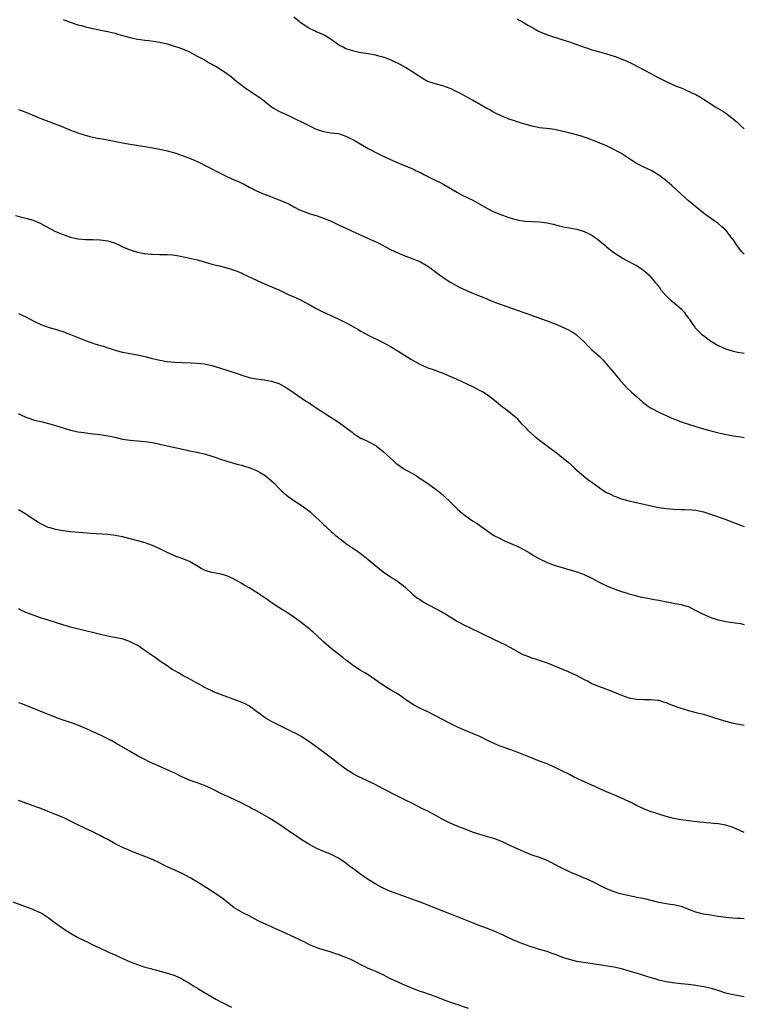
# Model space of a CAD drawing. Units: inches. Extents: x 2592000 to 2595000, y 1494000 to 1497000.
# Drawn here: x 2594805 to 2595000, y 1496503 to 1496768 of the extents above; entities that cross this region are included whole.
import ezdxf

# ---------------------------------------------------------------- set-up
doc = ezdxf.new("R2010")
doc.units = ezdxf.units.IN
doc.header["$MEASUREMENT"] = 0
doc.layers.add('LD25921494_10ft', color=61, linetype='Continuous')

msp = doc.modelspace()

# ---------------------------------------------------------------- linework, layer by layer
at = {"layer": 'LD25921494_10ft'}
for points, elevation in [([(2594817, 1496767.63), (2594817.49, 1496767.49), (2594819.13, 1496766.87), (2594821, 1496766.25), (2594821.99, 1496765.99), (2594823, 1496765.69), (2594825, 1496765.23), (2594828.48, 1496764.48), (2594829, 1496764.4), (2594830.11, 1496764.11), (2594831, 1496763.93), (2594831.71, 1496763.72), (2594833, 1496763.37), (2594835, 1496762.78), (2594837, 1496762.32), (2594837.76, 1496762.23), (2594839, 1496762.05), (2594840.03, 1496761.97), (2594842.35, 1496761.65), (2594843, 1496761.54), (2594845, 1496761.07), (2594846.6, 1496760.6), (2594848.11, 1496760.11), (2594849.54, 1496759.54), (2594850.77, 1496759), (2594853, 1496757.83), (2594853.53, 1496757.53), (2594854.65, 1496757), (2594854.87, 1496756.87), (2594855, 1496756.81), (2594856.11, 1496756.11), (2594857, 1496755.66), (2594857.4, 1496755.4), (2594858.11, 1496755), (2594859, 1496754.44), (2594861, 1496753.12), (2594862.24, 1496752.24), (2594863, 1496751.65), (2594863.71, 1496751), (2594866.29, 1496749), (2594866.7, 1496748.7), (2594869.14, 1496747.14), (2594869.35, 1496747), (2594871, 1496745.76), (2594872.54, 1496744.54), (2594873, 1496744.2), (2594873.72, 1496743.72), (2594875, 1496742.97), (2594877.72, 1496741.72), (2594879.18, 1496741), (2594881.76, 1496739.76), (2594883, 1496739.12), (2594885, 1496738.21), (2594887, 1496737.54), (2594889, 1496737.22), (2594890.97, 1496736.97), (2594893, 1496736.28), (2594893.81, 1496735.81), (2594895, 1496735.28), (2594895.17, 1496735.17), (2594895.51, 1496735), (2594897, 1496734.1), (2594898.96, 1496733), (2594901.59, 1496731.59), (2594903, 1496730.9), (2594905, 1496729.99), (2594907.24, 1496729), (2594908.48, 1496728.48), (2594909, 1496728.28), (2594911.29, 1496727.29), (2594911.86, 1496727), (2594913, 1496726.49), (2594914.09, 1496725.91), (2594915.89, 1496725), (2594916.64, 1496724.64), (2594917, 1496724.43), (2594917.98, 1496723.98), (2594919.3, 1496723.3), (2594921, 1496722.35), (2594923, 1496721.15), (2594924.38, 1496720.38), (2594925.7, 1496719.7), (2594927.06, 1496719.06), (2594929, 1496718.05), (2594931, 1496716.87), (2594932.22, 1496716.22), (2594933, 1496715.84), (2594933.61, 1496715.61), (2594935, 1496715.03), (2594937, 1496714.33), (2594939, 1496713.76), (2594941, 1496713.43), (2594943, 1496713.32), (2594945, 1496713.27), (2594947, 1496713.04), (2594948.66, 1496712.66), (2594950.23, 1496712.23), (2594951.84, 1496711.84), (2594953, 1496711.67), (2594953.53, 1496711.53), (2594955, 1496711.29), (2594957, 1496710.67), (2594958.15, 1496710.15), (2594959, 1496709.68), (2594960.05, 1496709), (2594960.59, 1496708.59), (2594962.53, 1496707), (2594963, 1496706.59), (2594964.99, 1496704.99), (2594966.19, 1496704.19), (2594967.44, 1496703.44), (2594968.23, 1496703), (2594971, 1496701.55), (2594972.57, 1496700.57), (2594973, 1496700.23), (2594973.67, 1496699.67), (2594974.32, 1496699), (2594975, 1496698.27), (2594976.07, 1496697), (2594976.49, 1496696.49), (2594977, 1496695.8), (2594977.36, 1496695.36), (2594977.62, 1496695), (2594979, 1496693.39), (2594979.4, 1496693), (2594980.24, 1496692.24), (2594981.82, 1496691), (2594983, 1496689.9), (2594983.86, 1496689), (2594984.31, 1496688.31), (2594985, 1496687.41), (2594985.16, 1496687.16), (2594985.29, 1496687), (2594986.04, 1496685.96), (2594986.69, 1496685), (2594986.82, 1496684.82), (2594987.76, 1496683.76), (2594988.6, 1496683), (2594989, 1496682.68), (2594991, 1496681.22), (2594991.35, 1496681), (2594993, 1496680.07), (2594995, 1496679.11), (2594997, 1496678.5), (2594998.26, 1496678.26), (2595000, 1496677.99)], 9560), ([(2595000, 1496704.58), (2594999.29, 1496705.29), (2594997.99, 1496707), (2594997, 1496708.48), (2594996.78, 1496708.78), (2594995, 1496711.02), (2594993.96, 1496711.96), (2594993, 1496712.79), (2594989.37, 1496715.37), (2594987, 1496717.26), (2594985, 1496718.95), (2594983, 1496720.72), (2594980.5, 1496723), (2594978.62, 1496724.62), (2594978.15, 1496725), (2594977, 1496725.84), (2594975.02, 1496727.02), (2594973, 1496727.92), (2594972.28, 1496728.28), (2594971, 1496728.97), (2594969.77, 1496729.77), (2594969, 1496730.3), (2594967.38, 1496731.38), (2594967, 1496731.62), (2594966.11, 1496732.11), (2594964.8, 1496732.8), (2594963, 1496733.65), (2594961, 1496734.53), (2594959.24, 1496735.24), (2594957.79, 1496735.79), (2594957, 1496736.02), (2594956.27, 1496736.27), (2594952.82, 1496737.18), (2594950.16, 1496737.84), (2594949, 1496738.07), (2594947.76, 1496738.24), (2594945, 1496738.53), (2594943, 1496738.93), (2594941.43, 1496739.43), (2594941, 1496739.55), (2594939.91, 1496739.91), (2594939, 1496740.18), (2594938.38, 1496740.38), (2594937, 1496740.8), (2594936.43, 1496741), (2594935, 1496741.58), (2594933, 1496742.54), (2594932.17, 1496743), (2594931.44, 1496743.44), (2594931, 1496743.66), (2594927, 1496745.95), (2594925.03, 1496747.03), (2594923.74, 1496747.74), (2594922.42, 1496748.42), (2594921.24, 1496749), (2594921, 1496749.11), (2594919, 1496749.82), (2594917, 1496750.33), (2594915, 1496750.96), (2594914.93, 1496751), (2594913.7, 1496751.7), (2594913, 1496752.12), (2594912.46, 1496752.46), (2594911, 1496753.51), (2594909, 1496754.76), (2594907.52, 1496755.52), (2594907, 1496755.83), (2594906.18, 1496756.18), (2594905, 1496756.79), (2594904.48, 1496757), (2594903, 1496757.52), (2594901.83, 1496757.83), (2594901, 1496758.02), (2594899, 1496758.37), (2594897, 1496758.68), (2594895.09, 1496759.09), (2594893.59, 1496759.59), (2594893, 1496759.8), (2594892.2, 1496760.2), (2594891, 1496760.84), (2594890.76, 1496761), (2594889, 1496762.29), (2594887.34, 1496763.34), (2594887, 1496763.48), (2594886, 1496764), (2594885, 1496764.36), (2594884.58, 1496764.58), (2594883, 1496765.33), (2594881, 1496766.66), (2594880.55, 1496767), (2594879, 1496768.29)], 9550), ([(2594939, 1496767.85), (2594939.5, 1496767.5), (2594940.39, 1496767), (2594942.01, 1496766.01), (2594943.84, 1496765), (2594944.57, 1496764.57), (2594945.93, 1496763.93), (2594947.41, 1496763.41), (2594951, 1496762.3), (2594953, 1496761.62), (2594957, 1496760.18), (2594957.9, 1496759.9), (2594959, 1496759.52), (2594959.41, 1496759.42), (2594961.08, 1496758.92), (2594963, 1496758.43), (2594965, 1496757.83), (2594965.61, 1496757.61), (2594968.44, 1496756.44), (2594969.8, 1496755.8), (2594971.27, 1496755), (2594973, 1496754.12), (2594975.06, 1496753), (2594976.35, 1496752.35), (2594977, 1496751.99), (2594979, 1496750.97), (2594981.68, 1496749.68), (2594983, 1496749.25), (2594983.69, 1496749), (2594984.58, 1496748.58), (2594985, 1496748.42), (2594985.9, 1496747.9), (2594987, 1496747.44), (2594987.27, 1496747.27), (2594987.79, 1496747), (2594989, 1496746.2), (2594991, 1496744.99), (2594992.2, 1496744.2), (2594993, 1496743.76), (2594994.2, 1496743), (2594995, 1496742.45), (2594997, 1496740.95), (2594998.04, 1496740.04), (2594999.09, 1496739.09), (2595000, 1496738.23)], 9540), ([(2594805, 1496743.48), (2594807, 1496742.7), (2594811, 1496741.04), (2594816.45, 1496739), (2594819, 1496737.94), (2594821, 1496737.19), (2594822.63, 1496736.63), (2594824.19, 1496736.19), (2594825.82, 1496735.82), (2594829, 1496735.27), (2594833, 1496734.46), (2594835, 1496734.1), (2594839, 1496733.48), (2594841, 1496733.16), (2594841.91, 1496733), (2594843, 1496732.8), (2594845, 1496732.35), (2594847, 1496731.78), (2594849, 1496731.11), (2594850.52, 1496730.52), (2594851, 1496730.37), (2594852.08, 1496729.92), (2594853, 1496729.51), (2594854, 1496729), (2594855, 1496728.53), (2594857.33, 1496727.33), (2594857.93, 1496727), (2594859, 1496726.45), (2594861, 1496725.47), (2594863, 1496724.58), (2594864.11, 1496724.11), (2594865, 1496723.65), (2594865.46, 1496723.46), (2594867, 1496722.57), (2594867.9, 1496722.1), (2594869, 1496721.56), (2594871, 1496720.72), (2594872.27, 1496720.27), (2594875, 1496719.21), (2594877, 1496718.35), (2594877.91, 1496717.91), (2594879, 1496717.3), (2594880.52, 1496716.52), (2594881, 1496716.29), (2594881.92, 1496715.92), (2594883.42, 1496715.42), (2594885, 1496714.97), (2594887, 1496714.28), (2594889, 1496713.41), (2594889.88, 1496713), (2594891, 1496712.45), (2594893, 1496711.52), (2594895.67, 1496710.33), (2594900.24, 1496708.24), (2594901.6, 1496707.6), (2594905, 1496705.84), (2594906.72, 1496705), (2594908.32, 1496704.32), (2594909.75, 1496703.75), (2594911, 1496703.32), (2594911.84, 1496703), (2594913, 1496702.51), (2594915, 1496701.39), (2594915.56, 1496701), (2594916.35, 1496700.35), (2594917, 1496699.88), (2594917.48, 1496699.48), (2594919, 1496698.4), (2594921, 1496697.09), (2594922.31, 1496696.31), (2594923, 1496695.94), (2594923.62, 1496695.62), (2594925, 1496694.97), (2594926.36, 1496694.36), (2594929.78, 1496693), (2594930.62, 1496692.62), (2594931, 1496692.48), (2594932.02, 1496692.02), (2594933.47, 1496691.47), (2594939, 1496689.57), (2594941, 1496688.83), (2594942.36, 1496688.36), (2594943, 1496688.11), (2594943.83, 1496687.83), (2594945.29, 1496687.29), (2594947, 1496686.65), (2594949.63, 1496685.63), (2594951, 1496685.08), (2594952.44, 1496684.44), (2594953.73, 1496683.73), (2594954.79, 1496683), (2594955, 1496682.84), (2594956.96, 1496681), (2594957.96, 1496679.96), (2594958.99, 1496678.99), (2594961, 1496677.15), (2594962.06, 1496676.06), (2594963, 1496675.01), (2594964.67, 1496673), (2594966.38, 1496671), (2594966.65, 1496670.65), (2594967, 1496670.26), (2594968.55, 1496668.55), (2594969.57, 1496667.57), (2594971, 1496666.29), (2594972.78, 1496664.78), (2594973.9, 1496663.9), (2594975, 1496663.22), (2594975.13, 1496663.13), (2594977, 1496662.14), (2594978.59, 1496661.41), (2594979, 1496661.2), (2594980.5, 1496660.5), (2594981, 1496660.32), (2594981.93, 1496659.93), (2594983, 1496659.54), (2594985, 1496658.85), (2594987, 1496658.23), (2594989, 1496657.66), (2594991.39, 1496657), (2594992.67, 1496656.67), (2594994.3, 1496656.3), (2594997, 1496655.79), (2594997.7, 1496655.7), (2594999, 1496655.47), (2595000, 1496655.35)], 9570), ([(2594804.2, 1496715), (2594807, 1496714.26), (2594809, 1496713.72), (2594811, 1496712.84), (2594813.48, 1496711.48), (2594815, 1496710.71), (2594817, 1496709.82), (2594819, 1496709.11), (2594821, 1496708.66), (2594823, 1496708.51), (2594825, 1496708.49), (2594827, 1496708.44), (2594829, 1496708.17), (2594829.89, 1496707.89), (2594831, 1496707.52), (2594832.16, 1496707), (2594833, 1496706.59), (2594835, 1496705.73), (2594837, 1496705.12), (2594838.77, 1496704.77), (2594839, 1496704.73), (2594840.57, 1496704.57), (2594841, 1496704.54), (2594843, 1496704.49), (2594845, 1496704.47), (2594846.38, 1496704.38), (2594847, 1496704.33), (2594848.14, 1496704.14), (2594849.81, 1496703.81), (2594851.43, 1496703.43), (2594853, 1496703.04), (2594854.61, 1496702.61), (2594857, 1496701.9), (2594858.44, 1496701.56), (2594859, 1496701.4), (2594861, 1496700.93), (2594862.45, 1496700.45), (2594863, 1496700.3), (2594863.91, 1496699.91), (2594865, 1496699.48), (2594865.32, 1496699.32), (2594870.3, 1496697), (2594875.14, 1496694.86), (2594877.69, 1496693.69), (2594879.28, 1496693), (2594881, 1496692.18), (2594881.79, 1496691.79), (2594883.26, 1496691), (2594885, 1496690), (2594887, 1496689.02), (2594889.77, 1496687.77), (2594891.12, 1496687.12), (2594893.76, 1496685.76), (2594895, 1496685.05), (2594896.31, 1496684.31), (2594897, 1496683.88), (2594899, 1496682.8), (2594903, 1496680.84), (2594904.18, 1496680.18), (2594905, 1496679.75), (2594907, 1496678.54), (2594909.44, 1496677), (2594910.38, 1496676.38), (2594911.63, 1496675.63), (2594913, 1496674.93), (2594915, 1496674.06), (2594916.46, 1496673.54), (2594919, 1496672.58), (2594921.54, 1496671.54), (2594922.75, 1496671), (2594927.03, 1496669), (2594928.33, 1496668.33), (2594929, 1496667.94), (2594929.63, 1496667.63), (2594930.66, 1496667), (2594932.07, 1496665.93), (2594933.33, 1496665), (2594935, 1496663.59), (2594935.33, 1496663.33), (2594935.85, 1496663), (2594938.3, 1496661), (2594938.68, 1496660.68), (2594939, 1496660.37), (2594939.62, 1496659.62), (2594940.19, 1496659), (2594941, 1496658.21), (2594942.15, 1496657), (2594943.67, 1496655.67), (2594945, 1496654.57), (2594948.17, 1496652.17), (2594949, 1496651.59), (2594950.45, 1496650.45), (2594951, 1496650.05), (2594953, 1496648.38), (2594954.51, 1496647), (2594956.9, 1496644.9), (2594958, 1496644), (2594959, 1496643.3), (2594959.4, 1496643), (2594962.3, 1496641), (2594963, 1496640.57), (2594964.06, 1496640.06), (2594965, 1496639.55), (2594965.41, 1496639.41), (2594966.45, 1496639), (2594967, 1496638.81), (2594969, 1496638.28), (2594975, 1496636.92), (2594976.58, 1496636.58), (2594977, 1496636.5), (2594979, 1496636.22), (2594981, 1496636.05), (2594983, 1496635.98), (2594984, 1496636), (2594985.91, 1496635.91), (2594987, 1496635.78), (2594989, 1496635.33), (2594991.44, 1496634.56), (2594994.59, 1496633.41), (2594996.62, 1496632.62), (2594999, 1496631.73), (2595000, 1496631.4)], 9580), ([(2594805, 1496688.6), (2594807, 1496687.69), (2594809, 1496686.66), (2594811, 1496685.7), (2594812.99, 1496684.99), (2594814.52, 1496684.52), (2594815, 1496684.4), (2594816.02, 1496684.02), (2594817, 1496683.76), (2594817.54, 1496683.54), (2594819.02, 1496683.02), (2594823, 1496681.41), (2594825, 1496680.66), (2594827, 1496680.04), (2594827.83, 1496679.83), (2594829, 1496679.44), (2594829.35, 1496679.35), (2594831.27, 1496678.73), (2594833, 1496678.27), (2594833.95, 1496678.05), (2594837, 1496677.49), (2594839, 1496677.04), (2594840.63, 1496676.63), (2594843, 1496676.08), (2594845, 1496675.73), (2594847, 1496675.53), (2594849, 1496675.45), (2594851.4, 1496675.4), (2594853, 1496675.32), (2594855, 1496675.09), (2594857, 1496674.65), (2594859, 1496674.07), (2594861, 1496673.43), (2594864.29, 1496672.29), (2594865, 1496672.03), (2594867, 1496671.42), (2594867.34, 1496671.34), (2594869, 1496671.03), (2594871, 1496670.77), (2594873, 1496670.46), (2594875, 1496669.78), (2594876.46, 1496669), (2594877, 1496668.68), (2594878, 1496668), (2594879.2, 1496667.2), (2594881, 1496665.93), (2594882.38, 1496665), (2594883, 1496664.59), (2594883.98, 1496663.98), (2594885, 1496663.3), (2594886.41, 1496662.41), (2594887, 1496661.99), (2594888.5, 1496661), (2594891.24, 1496659.24), (2594893, 1496657.98), (2594894.33, 1496657), (2594894.7, 1496656.7), (2594895, 1496656.41), (2594895.83, 1496655.83), (2594897.07, 1496655.07), (2594897.26, 1496655), (2594899, 1496654.19), (2594900.62, 1496653.38), (2594901, 1496653.17), (2594901.24, 1496653), (2594903, 1496651.56), (2594905.76, 1496649), (2594906.43, 1496648.43), (2594907.57, 1496647.57), (2594908.42, 1496647), (2594909, 1496646.64), (2594910.04, 1496646.04), (2594911.9, 1496645), (2594912.58, 1496644.58), (2594913.77, 1496643.77), (2594914.88, 1496643), (2594917, 1496641.48), (2594918.43, 1496640.43), (2594919.49, 1496639.49), (2594921, 1496638.05), (2594923, 1496636.09), (2594924.24, 1496635), (2594925, 1496634.35), (2594927, 1496632.94), (2594928.22, 1496632.22), (2594929.87, 1496631), (2594932.76, 1496629), (2594934.21, 1496628.21), (2594935.57, 1496627.57), (2594939, 1496626.06), (2594941, 1496625.04), (2594942.29, 1496624.29), (2594943, 1496623.83), (2594943.54, 1496623.54), (2594945, 1496622.66), (2594947, 1496621.71), (2594948.93, 1496621), (2594955, 1496619.23), (2594957, 1496618.5), (2594959, 1496617.52), (2594961, 1496616.43), (2594961.95, 1496615.96), (2594963, 1496615.48), (2594966.2, 1496614.2), (2594967, 1496613.92), (2594968.56, 1496613.44), (2594969, 1496613.29), (2594970.81, 1496612.81), (2594971, 1496612.77), (2594972.42, 1496612.42), (2594973, 1496612.34), (2594974.09, 1496612.09), (2594975.81, 1496611.81), (2594977, 1496611.56), (2594977.51, 1496611.51), (2594979, 1496611.16), (2594979.16, 1496611.16), (2594981, 1496610.79), (2594981.28, 1496610.72), (2594983, 1496610.45), (2594983.81, 1496610.19), (2594985, 1496609.85), (2594986.65, 1496609), (2594987, 1496608.84), (2594988.19, 1496608.19), (2594989.55, 1496607.55), (2594991, 1496606.95), (2594993, 1496606.31), (2594993.86, 1496606.14), (2594995, 1496605.88), (2594996.28, 1496605.72), (2594997.51, 1496605.51), (2594999, 1496605.29), (2595000, 1496605.08)], 9590), ([(2594805, 1496661.74), (2594805.49, 1496661.49), (2594807, 1496660.76), (2594808.3, 1496660.3), (2594809, 1496660.09), (2594811, 1496659.62), (2594811.51, 1496659.51), (2594813.11, 1496659.11), (2594815, 1496658.53), (2594817, 1496657.86), (2594819, 1496657.27), (2594820.25, 1496657), (2594821, 1496656.85), (2594822.61, 1496656.61), (2594825, 1496656.31), (2594826.18, 1496656.18), (2594827, 1496656.07), (2594827.96, 1496655.96), (2594829, 1496655.79), (2594829.67, 1496655.67), (2594831.3, 1496655.3), (2594833, 1496654.89), (2594835, 1496654.58), (2594837, 1496654.45), (2594839, 1496654.27), (2594841, 1496653.94), (2594844.97, 1496653.03), (2594846.7, 1496652.7), (2594847, 1496652.62), (2594848.36, 1496652.36), (2594849, 1496652.18), (2594849.99, 1496651.99), (2594851, 1496651.73), (2594853, 1496651.34), (2594853.27, 1496651.27), (2594855, 1496650.92), (2594857, 1496650.28), (2594858.1, 1496649.9), (2594859, 1496649.55), (2594860.95, 1496648.95), (2594864.08, 1496648.08), (2594865, 1496647.85), (2594865.64, 1496647.64), (2594867, 1496647.25), (2594867.63, 1496647), (2594869, 1496646.42), (2594869.92, 1496645.92), (2594871, 1496645.26), (2594871.36, 1496645), (2594872.28, 1496644.28), (2594873, 1496643.68), (2594873.73, 1496643), (2594875, 1496641.73), (2594875.7, 1496641), (2594876.36, 1496640.36), (2594877, 1496639.84), (2594877.44, 1496639.44), (2594878.62, 1496638.62), (2594879, 1496638.39), (2594881, 1496637.1), (2594882.25, 1496636.25), (2594883, 1496635.61), (2594883.36, 1496635.36), (2594883.75, 1496635), (2594885.84, 1496633), (2594886.45, 1496632.45), (2594887, 1496631.89), (2594887.47, 1496631.47), (2594887.93, 1496631), (2594889, 1496630.08), (2594889.6, 1496629.6), (2594890.22, 1496629), (2594890.66, 1496628.66), (2594891, 1496628.36), (2594891.79, 1496627.79), (2594892.75, 1496627), (2594893, 1496626.81), (2594895.64, 1496625), (2594896.46, 1496624.46), (2594897.63, 1496623.63), (2594899, 1496622.55), (2594901, 1496620.85), (2594903, 1496619.25), (2594905, 1496617.86), (2594906.75, 1496616.75), (2594907, 1496616.55), (2594907.91, 1496615.91), (2594908.99, 1496615), (2594911.08, 1496613), (2594912.17, 1496612.17), (2594913, 1496611.64), (2594913.37, 1496611.37), (2594913.99, 1496611), (2594918.54, 1496608.54), (2594919, 1496608.27), (2594919.83, 1496607.83), (2594921, 1496607.1), (2594923, 1496605.88), (2594925, 1496604.78), (2594926.21, 1496604.21), (2594932.77, 1496601), (2594935.68, 1496599.68), (2594937, 1496598.97), (2594940.54, 1496597), (2594941, 1496596.77), (2594942.32, 1496596.32), (2594943, 1496596.04), (2594943.81, 1496595.81), (2594946.25, 1496595), (2594947, 1496594.72), (2594950.85, 1496593.15), (2594952.47, 1496592.47), (2594953, 1496592.28), (2594955, 1496591.34), (2594957, 1496590.3), (2594957.89, 1496589.89), (2594959, 1496589.23), (2594960.58, 1496588.58), (2594961, 1496588.36), (2594962.06, 1496588.06), (2594963, 1496587.67), (2594963.51, 1496587.51), (2594965, 1496586.89), (2594967, 1496586.02), (2594969, 1496585.35), (2594971, 1496585.02), (2594973, 1496584.91), (2594974.89, 1496584.89), (2594976.75, 1496584.75), (2594977, 1496584.69), (2594978.3, 1496584.3), (2594979, 1496584.07), (2594979.73, 1496583.73), (2594981.17, 1496583.17), (2594982.66, 1496582.66), (2594985, 1496581.97), (2594987, 1496581.43), (2594989, 1496580.92), (2594990.49, 1496580.49), (2594991, 1496580.36), (2594992.01, 1496580.01), (2594993, 1496579.74), (2594993.54, 1496579.54), (2594995.06, 1496579.06), (2594997, 1496578.52), (2594997.57, 1496578.43), (2594999.97, 1496577.97), (2595000, 1496577.96)], 9600), ([(2595000, 1496549.18), (2594999, 1496549.62), (2594997, 1496550.46), (2594995, 1496551.1), (2594993, 1496551.47), (2594991.61, 1496551.61), (2594991, 1496551.7), (2594989.78, 1496551.78), (2594989, 1496551.87), (2594987.95, 1496551.95), (2594985, 1496552.26), (2594984.37, 1496552.37), (2594983, 1496552.55), (2594981, 1496552.95), (2594979, 1496553.46), (2594977, 1496554.04), (2594975, 1496554.69), (2594973.33, 1496555.33), (2594973, 1496555.48), (2594971, 1496556.44), (2594969.93, 1496557), (2594967, 1496558.39), (2594965.18, 1496559.18), (2594963, 1496560.08), (2594961, 1496560.95), (2594959, 1496561.87), (2594955.47, 1496563.47), (2594954.12, 1496564.12), (2594953, 1496564.73), (2594951, 1496565.76), (2594949, 1496566.72), (2594948.36, 1496567), (2594947.41, 1496567.41), (2594947, 1496567.57), (2594945.99, 1496567.99), (2594945, 1496568.36), (2594943, 1496569.16), (2594939, 1496570.78), (2594937, 1496571.5), (2594934.39, 1496572.39), (2594932.96, 1496572.96), (2594931, 1496573.9), (2594929, 1496574.92), (2594927, 1496575.75), (2594925, 1496576.55), (2594923, 1496577.45), (2594921, 1496578.47), (2594916.72, 1496580.72), (2594915, 1496581.57), (2594913, 1496582.51), (2594911, 1496583.59), (2594909, 1496584.93), (2594907, 1496586.34), (2594905, 1496587.52), (2594904.04, 1496588.04), (2594902.8, 1496588.8), (2594901.62, 1496589.63), (2594901, 1496590.11), (2594899, 1496591.52), (2594898.06, 1496592.06), (2594896.82, 1496592.82), (2594895, 1496593.95), (2594893.63, 1496595), (2594893, 1496595.47), (2594892.17, 1496596.17), (2594891, 1496597.05), (2594889, 1496598.62), (2594887, 1496600.4), (2594885, 1496602.24), (2594884.14, 1496603), (2594883, 1496603.96), (2594881, 1496605.56), (2594879, 1496607.03), (2594877, 1496608.39), (2594875.97, 1496609), (2594875, 1496609.65), (2594872.9, 1496611), (2594871.8, 1496611.8), (2594869.96, 1496613), (2594869.4, 1496613.4), (2594867, 1496614.9), (2594865.66, 1496615.66), (2594865, 1496616.07), (2594863, 1496617.22), (2594861, 1496618.14), (2594859.46, 1496618.54), (2594859, 1496618.68), (2594857, 1496619.02), (2594855.45, 1496619.45), (2594855, 1496619.62), (2594854.11, 1496620.11), (2594852.68, 1496621), (2594851, 1496621.97), (2594849, 1496622.79), (2594847.36, 1496623.36), (2594845.93, 1496623.93), (2594844.57, 1496624.57), (2594843, 1496625.37), (2594841, 1496626.31), (2594839.04, 1496627.04), (2594837.47, 1496627.47), (2594833, 1496628.64), (2594831, 1496629.01), (2594829, 1496629.22), (2594824.45, 1496629.55), (2594819, 1496629.98), (2594817, 1496630.21), (2594815, 1496630.57), (2594813.49, 1496631), (2594813, 1496631.16), (2594811.73, 1496631.73), (2594811, 1496632.09), (2594810.43, 1496632.43), (2594809, 1496633.35), (2594807, 1496634.72), (2594806.56, 1496635), (2594805, 1496635.9)], 9610), ([(2595000, 1496525.95), (2594999, 1496526.01), (2594998.05, 1496526.05), (2594997, 1496526.13), (2594995.74, 1496526.26), (2594995, 1496526.32), (2594993, 1496526.6), (2594991, 1496526.9), (2594989, 1496527.23), (2594987, 1496527.75), (2594983, 1496529.26), (2594981, 1496529.7), (2594980.21, 1496529.79), (2594979, 1496529.95), (2594977, 1496530.32), (2594973.29, 1496531.29), (2594971.64, 1496531.64), (2594969.96, 1496531.96), (2594968.3, 1496532.3), (2594966.68, 1496532.68), (2594965.59, 1496533), (2594965, 1496533.19), (2594963, 1496534), (2594960.99, 1496535), (2594959.69, 1496535.69), (2594958.33, 1496536.33), (2594953, 1496538.61), (2594951, 1496539.56), (2594950.06, 1496540.06), (2594948.32, 1496541), (2594947, 1496541.66), (2594945, 1496542.43), (2594943, 1496543.09), (2594941, 1496543.87), (2594938.44, 1496545), (2594937, 1496545.69), (2594935, 1496546.61), (2594933, 1496547.42), (2594931.77, 1496547.77), (2594931, 1496548.03), (2594930.23, 1496548.23), (2594929, 1496548.6), (2594927, 1496549.26), (2594925, 1496550.02), (2594923.32, 1496550.68), (2594921, 1496551.63), (2594920.08, 1496552.08), (2594919, 1496552.67), (2594917, 1496553.82), (2594915, 1496554.85), (2594913.55, 1496555.55), (2594910.73, 1496557), (2594909, 1496557.84), (2594907, 1496558.85), (2594902.82, 1496561), (2594901, 1496561.97), (2594899, 1496562.95), (2594896.24, 1496564.24), (2594894.95, 1496564.95), (2594893.71, 1496565.71), (2594893, 1496566.2), (2594891, 1496567.65), (2594890.25, 1496568.25), (2594888.37, 1496569.63), (2594884.52, 1496572.52), (2594883, 1496573.64), (2594881, 1496574.94), (2594879.68, 1496575.68), (2594878.34, 1496576.34), (2594876.9, 1496577), (2594875, 1496577.98), (2594872.96, 1496579), (2594871.73, 1496579.73), (2594871, 1496580.19), (2594869.86, 1496581), (2594869, 1496581.66), (2594867.07, 1496583.07), (2594865.78, 1496583.78), (2594864.39, 1496584.39), (2594863, 1496584.86), (2594860.04, 1496585.96), (2594857.44, 1496587), (2594857, 1496587.19), (2594855.8, 1496587.8), (2594855, 1496588.16), (2594854.47, 1496588.47), (2594853.44, 1496589), (2594853.17, 1496589.17), (2594852.47, 1496589.53), (2594850.6, 1496590.6), (2594849.8, 1496591), (2594849.3, 1496591.3), (2594849, 1496591.44), (2594848.03, 1496592.03), (2594847, 1496592.58), (2594846.31, 1496593), (2594845, 1496593.9), (2594843, 1496595.24), (2594841.99, 1496595.99), (2594841, 1496596.62), (2594839, 1496598.08), (2594838.45, 1496598.45), (2594837.28, 1496599.28), (2594835.96, 1496599.96), (2594835, 1496600.43), (2594834.56, 1496600.56), (2594833.38, 1496601), (2594832.84, 1496601.16), (2594830.31, 1496601.69), (2594829, 1496601.94), (2594827.8, 1496602.2), (2594825.23, 1496602.77), (2594823, 1496603.31), (2594820.06, 1496604.06), (2594819, 1496604.38), (2594818.5, 1496604.5), (2594816.9, 1496605), (2594815, 1496605.55), (2594813, 1496606.19), (2594811.23, 1496606.77), (2594809, 1496607.54), (2594807, 1496608.32), (2594805.51, 1496609), (2594805, 1496609.27)], 9620), ([(2595000, 1496505), (2594997, 1496505.5), (2594995, 1496506.02), (2594993, 1496506.69), (2594991.22, 1496507.22), (2594989.59, 1496507.59), (2594989, 1496507.71), (2594987, 1496508.03), (2594985, 1496508.3), (2594983, 1496508.52), (2594980.73, 1496508.73), (2594978.98, 1496508.98), (2594977, 1496509.47), (2594976.3, 1496509.7), (2594974.32, 1496510.32), (2594972.22, 1496511), (2594969.74, 1496511.74), (2594967, 1496512.52), (2594966.6, 1496512.6), (2594965, 1496512.97), (2594962.66, 1496513.34), (2594961, 1496513.57), (2594957.97, 1496514.03), (2594955.58, 1496514.42), (2594955, 1496514.53), (2594953, 1496515), (2594951.51, 1496515.51), (2594951, 1496515.67), (2594949, 1496516.45), (2594948.58, 1496516.58), (2594947, 1496517.16), (2594945, 1496517.74), (2594943.92, 1496518.08), (2594942.5, 1496518.5), (2594939.56, 1496519.56), (2594939, 1496519.82), (2594938.16, 1496520.16), (2594935, 1496521.68), (2594933, 1496522.57), (2594931, 1496523.34), (2594929.77, 1496523.77), (2594929, 1496524.08), (2594928.33, 1496524.33), (2594927, 1496524.85), (2594921.65, 1496527), (2594919, 1496528.02), (2594913, 1496530.42), (2594911.43, 1496531), (2594909, 1496531.84), (2594907, 1496532.55), (2594905, 1496533.31), (2594903, 1496534.2), (2594902.47, 1496534.47), (2594901, 1496535.26), (2594899, 1496536.48), (2594897, 1496537.87), (2594895.45, 1496539), (2594895, 1496539.36), (2594894.05, 1496540.05), (2594893, 1496540.87), (2594891, 1496542.23), (2594889.55, 1496543), (2594889, 1496543.26), (2594887.74, 1496543.74), (2594886.33, 1496544.33), (2594885, 1496544.94), (2594883, 1496546.02), (2594881, 1496547.28), (2594879.98, 1496547.98), (2594879, 1496548.6), (2594877.59, 1496549.59), (2594877, 1496549.97), (2594875.22, 1496551.22), (2594873, 1496552.65), (2594872.77, 1496552.77), (2594872.41, 1496553), (2594868.93, 1496555), (2594867.64, 1496555.64), (2594867, 1496556.02), (2594866.32, 1496556.32), (2594865, 1496557.04), (2594863, 1496557.99), (2594861, 1496558.89), (2594859.58, 1496559.58), (2594859, 1496559.84), (2594858.25, 1496560.25), (2594856.92, 1496560.92), (2594855, 1496561.8), (2594853, 1496562.53), (2594851.15, 1496563.15), (2594849.72, 1496563.72), (2594848.35, 1496564.35), (2594847, 1496565.06), (2594845, 1496566.03), (2594843, 1496566.9), (2594841.53, 1496567.53), (2594840.16, 1496568.16), (2594838.82, 1496568.82), (2594837, 1496569.79), (2594835, 1496570.93), (2594831.45, 1496573), (2594829.89, 1496573.89), (2594829, 1496574.37), (2594827.24, 1496575.24), (2594824.44, 1496576.44), (2594823.26, 1496577), (2594821, 1496577.98), (2594819, 1496578.73), (2594817.26, 1496579.26), (2594817, 1496579.37), (2594815.76, 1496579.76), (2594811, 1496581.64), (2594805.78, 1496583.78), (2594805, 1496584.03)], 9630), ([(2594925.89, 1496501.89), (2594922.51, 1496503), (2594921.39, 1496503.39), (2594919.93, 1496503.93), (2594917, 1496505.08), (2594913.87, 1496506.13), (2594913, 1496506.39), (2594911.11, 1496507.11), (2594909, 1496508.01), (2594908.33, 1496508.33), (2594907, 1496508.91), (2594905, 1496509.86), (2594903, 1496510.86), (2594901, 1496511.76), (2594900.13, 1496512.13), (2594899, 1496512.64), (2594898.31, 1496513), (2594897, 1496513.63), (2594895, 1496514.67), (2594894.33, 1496515), (2594893, 1496515.58), (2594891.96, 1496515.96), (2594891, 1496516.34), (2594890.49, 1496516.49), (2594889, 1496516.99), (2594885.93, 1496517.93), (2594885, 1496518.25), (2594883.21, 1496519), (2594881.75, 1496519.75), (2594881, 1496520.1), (2594880.4, 1496520.4), (2594875, 1496522.92), (2594873.54, 1496523.54), (2594873, 1496523.78), (2594872.14, 1496524.14), (2594870.76, 1496524.76), (2594869.41, 1496525.41), (2594867, 1496526.72), (2594865.49, 1496527.49), (2594864.2, 1496528.2), (2594863, 1496528.95), (2594859.62, 1496531.62), (2594858.43, 1496532.43), (2594857.5, 1496533), (2594853.54, 1496535.54), (2594851.14, 1496537), (2594849, 1496538.12), (2594847, 1496539.04), (2594845.62, 1496539.62), (2594844.28, 1496540.28), (2594842.88, 1496541), (2594841, 1496541.88), (2594839, 1496542.71), (2594835.9, 1496543.9), (2594834.47, 1496544.47), (2594833, 1496545.13), (2594831, 1496546.12), (2594829, 1496547.23), (2594827.84, 1496547.84), (2594827, 1496548.32), (2594826.53, 1496548.53), (2594825, 1496549.32), (2594823, 1496550.23), (2594822.46, 1496550.46), (2594821.12, 1496551.12), (2594818.47, 1496552.47), (2594817, 1496553.19), (2594815, 1496554.02), (2594813, 1496554.81), (2594811, 1496555.57), (2594809.94, 1496555.94), (2594807, 1496557), (2594805.56, 1496557.56), (2594805, 1496557.79)], 9640), ([(2594803.51, 1496530.49), (2594806.64, 1496529.36), (2594808.61, 1496528.61), (2594809, 1496528.48), (2594811, 1496527.57), (2594811.36, 1496527.36), (2594813, 1496526.29), (2594813.75, 1496525.75), (2594814.88, 1496524.88), (2594816.07, 1496524.07), (2594817, 1496523.39), (2594817.24, 1496523.24), (2594817.59, 1496523), (2594819, 1496522.07), (2594821, 1496520.91), (2594822.31, 1496520.31), (2594823, 1496519.95), (2594823.66, 1496519.66), (2594825, 1496519), (2594827, 1496518.05), (2594828.7, 1496517.3), (2594830.48, 1496516.48), (2594831, 1496516.27), (2594831.85, 1496515.85), (2594833.22, 1496515.22), (2594835, 1496514.43), (2594837, 1496513.65), (2594839, 1496513), (2594840.58, 1496512.58), (2594841, 1496512.45), (2594842.17, 1496512.17), (2594843.74, 1496511.74), (2594845.28, 1496511.28), (2594847, 1496510.69), (2594849, 1496509.79), (2594849.48, 1496509.48), (2594851, 1496508.66), (2594851.96, 1496507.96), (2594853, 1496507.37), (2594853.21, 1496507.21), (2594855, 1496506.12), (2594858.24, 1496504.24), (2594859.56, 1496503.56), (2594862.25, 1496502.25)], 9650)]:
    msp.add_lwpolyline(points, dxfattribs=dict(at, elevation=elevation))

doc.saveas('drawing.dxf')
